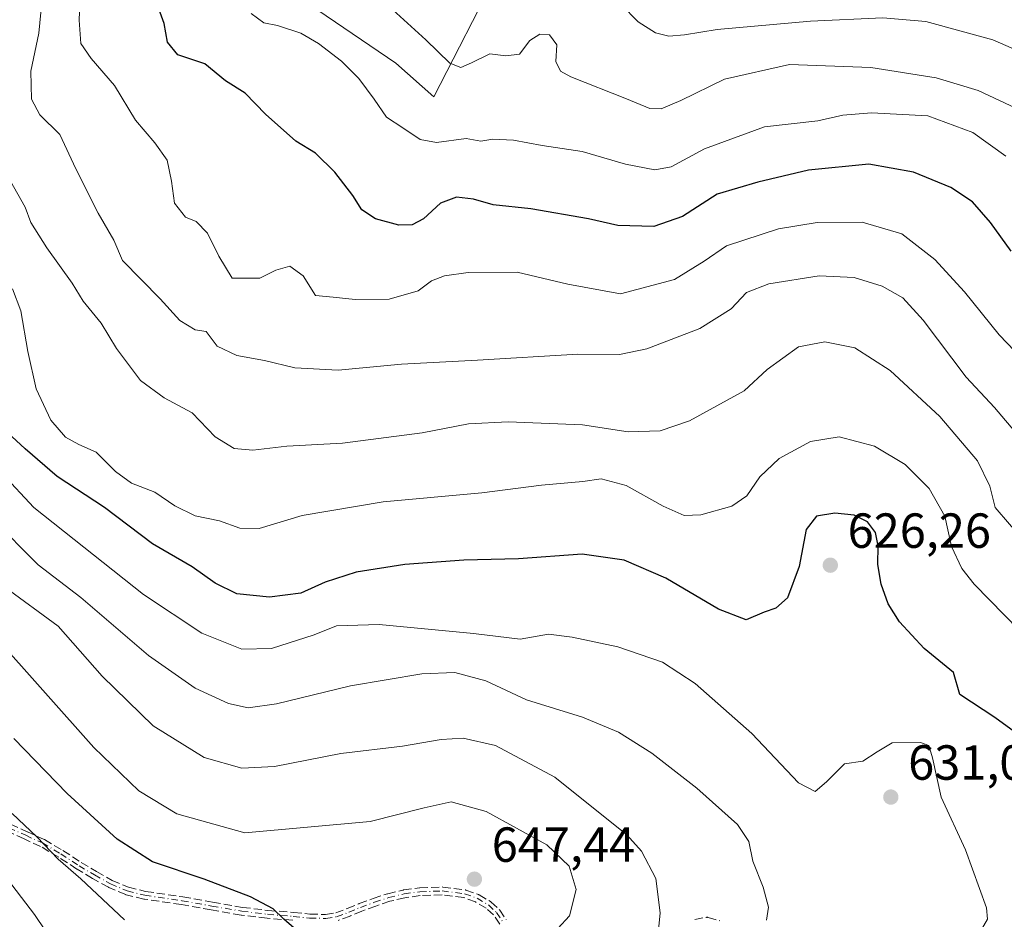
# Model space of a CAD drawing. Units: metres. Extents: x 556394 to 559850, y 4714782 to 4717123.
# Drawn here: x 558735 to 558936, y 4715079 to 4715262 of the extents above; entities that cross this region are included whole.
import ezdxf

# ---------------------------------------------------------------- set-up
doc = ezdxf.new("R2010")
doc.units = ezdxf.units.M
doc.header["$MEASUREMENT"] = 0
doc.linetypes.add('DGN Style 3', pattern=[2.307223, 1.648017, -0.659207])
doc.linetypes.add('DGN Style 4', pattern=[2.638475, 1.318413, -0.659207, 0.001648, -0.659207])
for name, color, linetype, lineweight in [('Camino eje', 30, 'DGN Style 4', 13), ('Cultivos herbáceos CxS', 92, 'Continuous', 0), ('Cultivos leñosos CxS', 92, 'Continuous', 0), ('Curva de nivel maestra', 30, 'Continuous', 30), ('Curva de nivel normal', 30, 'Continuous', 0), ('Matorral CxS', 135, 'Continuous', 0), ('Punto de cota en terreno', 7, 'Continuous', 0), ('Rótulo de punto de cota en terreno', 7, 'Continuous', 0), ('Senda', 7, 'DGN Style 3', 0)]:
    doc.layers.add(name, color=color, linetype=linetype, lineweight=lineweight)
doc.styles.add('Style-Arial', font='txt')

# ---------------------------------------------------------------- blocks, each defined once
blk = doc.blocks.new('*U19')
at = {"layer": 'Matorral CxS', "color": 135, "linetype": 'Continuous', "lineweight": 0}
blk.add_polyline3d([(558796.0541, 4715263.6641, 592.6474), (558811.8735, 4715252.8839, 591.9129), (558819.6231, 4715246.0259, 592), (558832.7253, 4715271.5685, 585.0081)], dxfattribs=at)
blk = doc.blocks.new('5PATER')
at = {"layer": 'Cultivos leñosos CxS', "linetype": 'Continuous', "lineweight": 0}
h = blk.add_hatch(color=51, dxfattribs=at)
edge = h.paths.add_edge_path()
edge.add_ellipse((0, 0), major_axis=(-0.11, -0.111), ratio=0.999422, start_angle=0, end_angle=360)

msp = doc.modelspace()

# ---------------------------------------------------------------- linework, layer by layer
at = {"layer": 'Camino eje', "color": 30, "linetype": 'DGN Style 4', "lineweight": 13}
msp.add_polyline3d([(558733.1601, 4715097.4401, 657.3479), (558736.6001, 4715095.9001, 656.3931), (558739.9901, 4715094.3401, 655.7054), (558743.7401, 4715092.1201, 655.1958), (558747.4501, 4715089.7101, 654.7498), (558750.6001, 4715087.8301, 654.2548), (558753.8301, 4715086.0201, 653.7926), (558757.2501, 4715084.5801, 653.3712), (558760.8501, 4715083.7101, 653.0652), (558768.4201, 4715082.5901, 652.4622), (558774.4801, 4715081.5201, 651.7935), (558780.5701, 4715080.4601, 651.0931), (558785.7901, 4715079.8401, 650.461), (558791.0301, 4715079.4101, 649.9173), (558794.3501, 4715079.0801, 649.6558), (558797.6701, 4715079.0001, 649.3997), (558799.8601, 4715079.3401, 649.2249), (558802.3101, 4715080.2401, 649.0074), (558804.6901, 4715081.2501, 648.8347), (558807.5501, 4715082.2701, 648.6782), (558810.4401, 4715083.2501, 648.4251), (558813.5901, 4715083.9901, 648.2358), (558816.7901, 4715084.4301, 648.0589), (558821.3301, 4715084.5901, 647.9864), (558825.8901, 4715084.0101, 647.7469), (558828.4201, 4715083.0901, 647.3967), (558830.7401, 4715081.7301, 646.9501), (558832.3801, 4715080.2301, 646.6357), (558833.7001, 4715078.2901, 646.3627)], dxfattribs=at)
at = {"layer": 'Cultivos herbáceos CxS', "color": 92, "linetype": 'Continuous', "lineweight": 0}
for points in [[(558832.7253, 4715271.5685, 585.0081), (558819.6231, 4715246.0259, 592), (558811.8735, 4715252.8839, 591.9129), (558796.0541, 4715263.6641, 592.6474)], [(558796.0541, 4715263.6641, 592.6474), (558811.8735, 4715252.8839, 591.9129), (558819.6231, 4715246.0259, 592), (558832.7253, 4715271.5685, 585.0081)]]:
    msp.add_polyline3d(points, dxfattribs=at)
at = {"layer": 'Curva de nivel maestra', "color": 30, "linetype": 'Continuous', "lineweight": 30, "flags": 128}
for points, elevation in [([(558937.08, 4715214.6601), (558932.86, 4715220.5201), (558929.22, 4715224.6701), (558924.8, 4715227.6001), (558917.24, 4715230.7301), (558908.13, 4715232.3401), (558895.84, 4715231.1701), (558885.51, 4715228.7001), (558877.28, 4715226.2801), (558870.23, 4715221.7201), (558864.41, 4715219.7101), (558857.04, 4715219.9001), (558851.11, 4715221.2401), (558839.36, 4715223.2801), (558831.73, 4715224.0701), (558827.68, 4715225.2601), (558824.23, 4715225.6801), (558821.01, 4715224.4201), (558817.52, 4715221.2701), (558815.19, 4715220.0201), (558812.52, 4715219.9301), (558807.79, 4715221.2101), (558804.99, 4715223.0801), (558803.18, 4715225.9601), (558799.52, 4715230.7301), (558795.54, 4715234.5701), (558791.54, 4715237.0601), (558785.36, 4715242.5201), (558781.23, 4715246.7601), (558777.23, 4715249.3301), (558773.02, 4715252.7801), (558767.52, 4715254.6201), (558765.43, 4715257.1901), (558764.75, 4715260.9501), (558763.08, 4715265.6001)], 600), ([(558937.75, 4715116.9201), (558933.74, 4715119.8401), (558926.67, 4715124.5301), (558925.36, 4715128.9801), (558919.4, 4715133.8701), (558914.35, 4715139.2701), (558912.06, 4715142.9801), (558910.66, 4715146.9801), (558909.97, 4715150.9801), (558910, 4715154.7301), (558909.48, 4715157.4601), (558907.85, 4715159.6601), (558905.12, 4715161.0201), (558901.22, 4715161.3701), (558897.51, 4715160.8001), (558895.37, 4715158.1001), (558893.98, 4715150.5201), (558891.58, 4715144.1801), (558889.23, 4715142.0501), (558886.85, 4715141.2601), (558883.16, 4715139.7401), (558877.55, 4715141.9001), (558866.8, 4715148.1501), (558858.38, 4715151.8301), (558849.83, 4715153.0401), (558836.86, 4715152.0901), (558825.7, 4715151.8301), (558813.7, 4715150.9501), (558803.86, 4715149.4301), (558797.5, 4715147.3901), (558792.58, 4715145.1101), (558786.18, 4715144.2901), (558779.56, 4715145.0001), (558775.16, 4715147.1401), (558770.44, 4715150.5101), (558762.4, 4715155.1601), (558752.6, 4715162.5501), (558743.02, 4715168.8201), (558736.5, 4715174.5001), (558729.2, 4715181.1401)], 625), ([(558791.24, 4715077.0301), (558789.08, 4715078.8601), (558786.91, 4715080.9701), (558782.32, 4715083.4201), (558772.92, 4715086.9601), (558762.38, 4715090.5301), (558755.23, 4715095.0901), (558745.04, 4715104.4101), (558734.16, 4715115.6001)], 650)]:
    msp.add_lwpolyline(points, dxfattribs=dict(at, elevation=elevation))
at = {"layer": 'Curva de nivel normal', "color": 30, "linetype": 'Continuous', "lineweight": 0, "flags": 128}
for points, elevation in [([(558940.98, 4715191.0801), (558934.64, 4715197.6601), (558927.56, 4715206.4201), (558921.58, 4715212.9801), (558914.86, 4715218.2201), (558906.74, 4715220.5301), (558897.59, 4715220.5101), (558889.78, 4715219.1801), (558879.18, 4715215.7601), (558874.62, 4715212.6201), (558868.62, 4715208.9001), (558857.62, 4715205.9601), (558846.87, 4715207.9901), (558836.59, 4715210.4001), (558826.58, 4715210.3201), (558821.78, 4715209.6501), (558819.14, 4715208.6601), (558816.45, 4715206.5801), (558810.57, 4715204.9301), (558803.62, 4715204.8501), (558799.16, 4715205.3401), (558795.53, 4715205.6301), (558793.06, 4715209.6201), (558790.33, 4715211.6201), (558787.5, 4715210.8101), (558784.21, 4715209.2001), (558778.58, 4715209.2001), (558775.88, 4715213.6401), (558773.6, 4715218.3101), (558771.3, 4715220.6801), (558769.08, 4715221.5601), (558766.88, 4715224.4501), (558766.29, 4715228.9001), (558765.36, 4715233.1801), (558762.88, 4715236.7001), (558758.92, 4715241.2801), (558754.69, 4715248.3401), (558749.91, 4715253.8601), (558747.8, 4715256.8601), (558747.48, 4715261.6201), (558748.04, 4715274.9501)], 605), ([(558938.58, 4715177.1401), (558933.68, 4715182.8501), (558927.92, 4715189.0201), (558919.21, 4715200.6701), (558915.05, 4715205.2101), (558910.87, 4715207.5401), (558905.17, 4715209.3201), (558897.99, 4715209.6401), (558887.76, 4715208.0301), (558883.22, 4715206.2701), (558880.11, 4715202.9601), (558873.74, 4715198.9601), (558862.93, 4715194.8001), (558857.37, 4715193.6701), (558848.94, 4715193.7301), (558828.54, 4715192.4901), (558813.06, 4715191.6901), (558800.16, 4715190.4801), (558791.37, 4715190.9401), (558785.16, 4715192.4701), (558779.53, 4715193.4201), (558775.56, 4715195.3701), (558773.34, 4715198.3501), (558771.07, 4715198.6501), (558767.94, 4715200.6001), (558763.95, 4715204.9701), (558756.32, 4715212.8001), (558754.56, 4715216.8701), (558751.34, 4715222.4201), (558746.77, 4715231.3801), (558743.53, 4715238.3901), (558739.5, 4715242.3601), (558737.8, 4715245.5601), (558737.67, 4715251.2901), (558739.26, 4715258.9601), (558739.95, 4715266.0301)], 610), ([(558941.21, 4715242.2801), (558930.35, 4715247.3201), (558921.84, 4715249.9301), (558908.5, 4715252.0001), (558892.01, 4715252.6401), (558878.77, 4715249.6301), (558869.86, 4715245.3101), (558865.86, 4715243.6401), (558863.59, 4715243.7001), (558858.85, 4715245.6301), (558847.47, 4715250.0801), (558845.42, 4715251.2701), (558844.43, 4715253.2401), (558844.64, 4715256.6301), (558843.17, 4715258.6201), (558841.16, 4715258.7601), (558839.18, 4715257.4801), (558837.05, 4715254.7401), (558834.31, 4715254.3501), (558830.99, 4715254.7601), (558827.26, 4715252.9401), (558825.12, 4715252.0401), (558822.85, 4715252.8601), (558818.02, 4715257.6401), (558809.05, 4715265.8201)], 590), ([(558947.22, 4715251.6201), (558933.32, 4715257.6201), (558919.71, 4715261.3801), (558910.97, 4715262.1001), (558896.29, 4715261.4001), (558877.27, 4715259.7201), (558870.63, 4715258.6301), (558867.41, 4715258.3901), (558864.74, 4715259.0701), (558861.19, 4715261.2801), (558857.75, 4715264.7901)], 585), ([(558935.99, 4715233.9501), (558929.25, 4715238.7701), (558920.15, 4715242.2101), (558908.69, 4715242.8201), (558902.84, 4715242.2901), (558897.75, 4715241.1801), (558886.89, 4715239.9301), (558874.69, 4715235.4901), (558867.9, 4715231.8401), (558864.57, 4715231.2201), (558858.6, 4715232.3501), (558849.81, 4715234.9101), (558841.68, 4715236.1301), (558835.86, 4715237.2501), (558831.61, 4715237.4401), (558829.19, 4715237.0401), (558826.19, 4715237.5801), (558820.19, 4715236.7601), (558816.86, 4715237.3401), (558813.29, 4715239.7201), (558810, 4715241.9401), (558807.49, 4715245.5901), (558804.35, 4715249.7801), (558800.87, 4715253.3001), (558796.16, 4715256.9201), (558792.56, 4715258.9601), (558787.83, 4715260.5201), (558785.04, 4715261.1101), (558782.44, 4715262.9901)], 595), ([(558939.63, 4715155.7601), (558933.84, 4715162.5201), (558932.73, 4715166.8701), (558930.25, 4715172.0701), (558922.58, 4715181.0801), (558912.49, 4715190.3901), (558905.25, 4715195.0101), (558899.18, 4715196.2001), (558893.85, 4715195.2001), (558887.43, 4715190.6401), (558882.79, 4715186.3001), (558871.67, 4715180.1601), (558865.67, 4715178.1301), (558859.15, 4715177.9601), (558849.84, 4715179.3801), (558834.73, 4715179.9901), (558826.71, 4715179.5401), (558817.23, 4715177.7501), (558801.03, 4715175.6601), (558789.73, 4715175.0001), (558782.82, 4715174.1901), (558779.02, 4715174.5501), (558775.12, 4715176.8901), (558770.47, 4715181.7701), (558764.77, 4715184.8701), (558759.95, 4715188.3901), (558755.09, 4715194.8601), (558751.97, 4715200.0001), (558748.32, 4715204.4901), (558746.08, 4715208.1401), (558740.9, 4715215.3401), (558737.67, 4715220.4801), (558736.5, 4715223.6301), (558733.53, 4715228.8801)], 615), ([(558941.84, 4715134.4301), (558929.58, 4715146.9401), (558927.05, 4715150.1401), (558924.96, 4715154.5901), (558923.58, 4715160.8001), (558920.39, 4715166.3801), (558915.51, 4715171.3201), (558909.25, 4715175.0501), (558902.11, 4715176.9001), (558896.26, 4715175.9601), (558889.88, 4715172.4901), (558885.95, 4715168.7801), (558883.32, 4715164.9001), (558880.23, 4715162.8301), (558873.95, 4715161.0601), (558870.58, 4715160.9001), (558866.28, 4715162.8001), (558858.78, 4715167.0301), (558853.67, 4715168.3501), (558849.91, 4715167.8501), (558841.5, 4715167.0901), (558829.4, 4715165.5201), (558809.32, 4715163.7301), (558792.86, 4715160.9201), (558784.1, 4715158.2801), (558780.13, 4715158.3501), (558776.03, 4715159.8101), (558771.09, 4715160.8701), (558766.97, 4715162.9201), (558762.89, 4715165.6601), (558758.14, 4715167.4701), (558754.87, 4715169.8701), (558750.94, 4715173.8001), (558747.4, 4715175.3401), (558744.68, 4715176.8201), (558741.74, 4715180.3101), (558738.72, 4715186.7101), (558737.04, 4715194.2701), (558735.64, 4715202.5101), (558733.94, 4715207.0301)], 620), ([(558731.78, 4715169.4801), (558738.28, 4715162.5501), (558760.54, 4715144.8301), (558772.43, 4715137.0001), (558780.57, 4715133.7501), (558786.61, 4715133.8501), (558795.29, 4715136.6401), (558799.8, 4715138.5101), (558808.49, 4715138.7401), (558827.73, 4715136.9301), (558837.21, 4715135.7901), (558842.96, 4715136.7801), (558847.78, 4715136.1601), (558857.06, 4715134.2301), (558866.18, 4715131.1201), (558872.79, 4715126.7601), (558884.29, 4715116.5701), (558893.79, 4715106.6001), (558897.18, 4715104.8101), (558899.51, 4715106.7801), (558903.18, 4715110.4201), (558906.92, 4715110.9501), (558909.81, 4715112.9001), (558912.84, 4715114.6901), (558918.64, 4715114.7901), (558920.3, 4715114.1401), (558921.09, 4715111.6701), (558922.82, 4715103.6601), (558927.76, 4715092.9201), (558932.09, 4715081.1401), (558932.25, 4715078.8301), (558930.75, 4715076.2701)], 630), ([(558887.28, 4715078.6601), (558887.69, 4715081.3201), (558886.66, 4715085.3201), (558884.56, 4715090.6601), (558883.71, 4715094.6601), (558881.41, 4715098.1001), (558873.16, 4715105.4801), (558863.98, 4715112.5801), (558857.22, 4715116.8801), (558849.9, 4715119.9001), (558838.51, 4715123.4301), (558830.18, 4715127.3001), (558823.88, 4715129.0201), (558817.2, 4715128.7601), (558802.7, 4715126.3201), (558787.6, 4715122.6201), (558781.87, 4715121.8001), (558777.86, 4715122.7201), (558771.06, 4715125.8301), (558761.59, 4715132.4501), (558747.82, 4715144.2601), (558739.12, 4715150.8801), (558729.78, 4715160.2301)], 635), ([(558865.12, 4715074.6001), (558865.67, 4715080.1201), (558864.8, 4715087.1401), (558861.89, 4715092.6401), (558858.91, 4715096.0201), (558844.25, 4715107.7201), (558832.2, 4715114.1401), (558825.63, 4715115.6301), (558821.09, 4715115.3601), (558813.25, 4715114.0501), (558800.69, 4715112.5201), (558787.2, 4715109.8601), (558780.54, 4715109.5401), (558772.89, 4715111.7201), (558762.54, 4715118.1801), (558752.12, 4715128.2401), (558743.21, 4715138.3901), (558732.3, 4715146.4101)], 640), ([(558844.86, 4715076.9301), (558847.21, 4715079.5201), (558848.61, 4715084.8701), (558847.19, 4715089.6401), (558842.63, 4715093.9301), (558830.29, 4715100.7701), (558823.17, 4715102.7101), (558817.67, 4715101.4601), (558806.66, 4715098.7101), (558781.2, 4715096.4001), (558767.37, 4715100.2601), (558759.64, 4715104.9301), (558750.47, 4715113.7201), (558730.19, 4715136.4701)], 645), ([(558756.67, 4715078.7301), (558747.8, 4715087.0401), (558743.18, 4715091.0201), (558738.86, 4715095.5601), (558733.84, 4715100.3501)], 655), ([(558745.24, 4715069.6201), (558738.37, 4715079.8201), (558732.04, 4715088.1501)], 660)]:
    msp.add_lwpolyline(points, dxfattribs=dict(at, elevation=elevation))
at = {"layer": 'Matorral CxS', "color": 135, "linetype": 'Continuous', "lineweight": 0}
msp.add_polyline3d([(558796.0541, 4715263.6641, 592.6474), (558811.8735, 4715252.8839, 591.9129), (558819.6231, 4715246.0259, 592), (558832.7253, 4715271.5685, 585.0081)], dxfattribs=at)
at = {"layer": 'Senda', "color": 7, "linetype": 'DGN Style 3', "lineweight": 0}
for points in [[(558733.4968, 4715098.1658, 656.8644), (558736.927, 4715096.6302, 655.9504), (558736.9345, 4715096.6268, 655.9484), (558740.3245, 4715095.0668, 655.2861), (558740.3551, 4715095.052, 655.2806), (558740.3976, 4715095.0285, 655.274), (558744.1476, 4715092.8085, 654.803), (558744.175, 4715092.7915, 654.8004), (558747.8731, 4715090.3892, 654.3766), (558751.0007, 4715088.5226, 653.8924), (558754.182, 4715086.7399, 653.4618), (558757.5009, 4715085.3425, 653.0407), (558761.0029, 4715084.4962, 652.7525), (558768.5372, 4715083.3814, 652.1438), (558768.5591, 4715083.3779, 652.1418), (558774.6182, 4715082.308, 651.5563), (558780.6859, 4715081.2519, 650.873), (558785.87, 4715080.6362, 650.2766), (558791.0955, 4715080.2074, 649.7889), (558791.1092, 4715080.2061, 649.7877), (558794.3994, 4715079.8791, 649.5707), (558797.6179, 4715079.8015, 649.3619), (558799.6588, 4715080.1184, 649.2009), (558802.0157, 4715080.9842, 648.9935), (558804.3776, 4715081.9865, 648.8274), (558804.4214, 4715082.0036, 648.8249), (558807.2814, 4715083.0236, 648.6248), (558807.2932, 4715083.0277, 648.6239), (558810.1842, 4715084.008, 648.3916), (558810.2571, 4715084.0289, 648.3874), (558813.4096, 4715084.7694, 648.2411), (558813.4811, 4715084.7826, 648.2373), (558816.6811, 4715085.2226, 648.0803), (558816.6906, 4715085.2239, 648.0798), (558816.7619, 4715085.2296, 648.0765), (558821.3019, 4715085.3896, 648.0513), (558821.431, 4715085.3837, 648.051), (558825.991, 4715084.8037, 647.8517), (558826.0784, 4715084.7876, 647.8458), (558826.1635, 4715084.7619, 647.8387), (558828.6935, 4715083.8419, 647.4641), (558828.7605, 4715083.814, 647.4504), (558828.8247, 4715083.7802, 647.4364), (558831.1447, 4715082.4202, 646.9569), (558831.215, 4715082.3739, 646.9442), (558831.28, 4715082.3204, 646.9315), (558832.92, 4715080.8204, 646.6273), (558832.9847, 4715080.7539, 646.6164), (558833.0413, 4715080.6804, 646.6057), (558834.3615, 4715078.7401, 646.3339)], [(558733.4968, 4715098.1658, 656.8644), (558736.927, 4715096.6302, 655.9504), (558736.9345, 4715096.6268, 655.9484), (558740.3245, 4715095.0668, 655.2861), (558740.3551, 4715095.052, 655.2806), (558740.3976, 4715095.0285, 655.274), (558744.1476, 4715092.8085, 654.803), (558744.175, 4715092.7915, 654.8004), (558747.8731, 4715090.3892, 654.3766), (558751.0007, 4715088.5226, 653.8924), (558754.182, 4715086.7399, 653.4618), (558757.5009, 4715085.3425, 653.0407), (558761.0029, 4715084.4962, 652.7525), (558768.5372, 4715083.3814, 652.1438), (558768.5591, 4715083.3779, 652.1418), (558774.6182, 4715082.308, 651.5563), (558780.6859, 4715081.2519, 650.873), (558785.87, 4715080.6362, 650.2766), (558791.0955, 4715080.2074, 649.7889), (558791.1092, 4715080.2061, 649.7877), (558794.3994, 4715079.8791, 649.5707), (558797.6179, 4715079.8015, 649.3619), (558799.6588, 4715080.1184, 649.2009), (558802.0157, 4715080.9842, 648.9935), (558804.3776, 4715081.9865, 648.8274), (558804.4214, 4715082.0036, 648.8249), (558807.2814, 4715083.0236, 648.6248), (558807.2932, 4715083.0277, 648.6239), (558810.1842, 4715084.008, 648.3916), (558810.2571, 4715084.0289, 648.3874), (558813.4096, 4715084.7694, 648.2411), (558813.4811, 4715084.7826, 648.2373), (558816.6811, 4715085.2226, 648.0803), (558816.6906, 4715085.2239, 648.0798), (558816.7619, 4715085.2296, 648.0765), (558821.3019, 4715085.3896, 648.0513), (558821.431, 4715085.3837, 648.051), (558825.991, 4715084.8037, 647.8517), (558826.0784, 4715084.7876, 647.8458), (558826.1635, 4715084.7619, 647.8387), (558828.6935, 4715083.8419, 647.4641), (558828.7605, 4715083.814, 647.4504), (558828.8247, 4715083.7802, 647.4364), (558831.1447, 4715082.4202, 646.9569), (558831.215, 4715082.3739, 646.9442), (558831.28, 4715082.3204, 646.9315), (558832.92, 4715080.8204, 646.6273), (558832.9847, 4715080.7539, 646.6164), (558833.0413, 4715080.6804, 646.6057), (558834.3615, 4715078.7401, 646.3339)], [(558790.9578, 4715078.6133, 650.0481), (558785.7247, 4715079.0427, 650.6445), (558785.6957, 4715079.0456, 650.6483), (558780.4732, 4715079.666, 651.3119), (558780.4329, 4715079.6719, 651.3169), (558774.3419, 4715080.7321, 652.0305), (558768.292, 4715081.8003, 652.7018), (558760.733, 4715082.9187, 653.3729), (558760.6721, 4715082.9301, 653.3784), (558760.6622, 4715082.9324, 653.3791), (558757.0622, 4715083.8024, 653.6888), (558756.9953, 4715083.8217, 653.6992), (558756.9396, 4715083.8428, 653.7062), (558753.5196, 4715085.2828, 654.1152), (558753.5011, 4715085.2909, 654.1175), (558753.439, 4715085.3222, 654.1238), (558750.209, 4715087.1322, 654.6087), (558750.2001, 4715087.1372, 654.6104), (558750.1901, 4715087.1431, 654.6122), (558747.0401, 4715089.0231, 655.1296), (558747.0143, 4715089.0392, 655.1336), (558743.3182, 4715091.4401, 655.5915), (558739.6181, 4715093.6306, 656.1347), (558736.2694, 4715095.1716, 656.8304), (558732.8321, 4715096.7104, 657.7572)], [(558790.9578, 4715078.6133, 650.0481), (558785.7247, 4715079.0427, 650.6445), (558785.6957, 4715079.0456, 650.6483), (558780.4732, 4715079.666, 651.3119), (558780.4329, 4715079.6719, 651.3169), (558774.3419, 4715080.7321, 652.0305), (558768.292, 4715081.8003, 652.7018), (558760.733, 4715082.9187, 653.3729), (558760.6721, 4715082.9301, 653.3784), (558760.6622, 4715082.9324, 653.3791), (558757.0622, 4715083.8024, 653.6888), (558756.9953, 4715083.8217, 653.6992), (558756.9396, 4715083.8428, 653.7062), (558753.5196, 4715085.2828, 654.1152), (558753.5011, 4715085.2909, 654.1175), (558753.439, 4715085.3222, 654.1238), (558750.209, 4715087.1322, 654.6087), (558750.2001, 4715087.1372, 654.6104), (558750.1901, 4715087.1431, 654.6122), (558747.0401, 4715089.0231, 655.1296), (558747.0143, 4715089.0392, 655.1336), (558743.3182, 4715091.4401, 655.5915), (558739.6181, 4715093.6306, 656.1347), (558736.2694, 4715095.1716, 656.8304), (558732.8321, 4715096.7104, 657.7572)], [(558833.0244, 4715077.8611, 646.3957), (558831.7712, 4715079.7028, 646.664), (558830.2626, 4715081.0827, 646.9525), (558828.0783, 4715082.3631, 647.3422), (558825.7006, 4715083.2277, 647.6507), (558821.2935, 4715083.7883, 647.9221), (558816.8588, 4715083.632, 648.0385), (558813.7364, 4715083.2026, 648.2306), (558810.6605, 4715082.4801, 648.4524), (558807.8129, 4715081.5144, 648.6644), (558804.981, 4715080.5044, 648.84), (558802.6226, 4715079.5036, 649.0199), (558802.6024, 4715079.4954, 649.0216), (558802.5859, 4715079.4891, 649.0229), (558800.1359, 4715078.5891, 649.2417)], [(558833.0244, 4715077.8611, 646.3957), (558831.7712, 4715079.7028, 646.664), (558830.2626, 4715081.0827, 646.9525), (558828.0783, 4715082.3631, 647.3422), (558825.7006, 4715083.2277, 647.6507), (558821.2935, 4715083.7883, 647.9221), (558816.8588, 4715083.632, 648.0385), (558813.7364, 4715083.2026, 648.2306), (558810.6605, 4715082.4801, 648.4524), (558807.8129, 4715081.5144, 648.6644), (558804.981, 4715080.5044, 648.84), (558802.6226, 4715079.5036, 649.0199), (558802.6024, 4715079.4954, 649.0216), (558802.5859, 4715079.4891, 649.0229), (558800.1359, 4715078.5891, 649.2417)], [(558872.7111, 4715078.7979, 638.4192), (558875.0911, 4715079.2179, 637.9356), (558875.1306, 4715079.2239, 637.9273), (558875.2101, 4715079.2298, 637.9102), (558875.2899, 4715079.2278, 637.8924), (558875.369, 4715079.2179, 637.8741), (558875.4468, 4715079.2002, 637.8556), (558875.4546, 4715079.1979, 637.8537), (558877.8146, 4715078.5079, 637.3478)], [(558872.7111, 4715078.7979, 638.4192), (558875.0911, 4715079.2179, 637.9356), (558875.1306, 4715079.2239, 637.9273), (558875.2101, 4715079.2298, 637.9102), (558875.2899, 4715079.2278, 637.8924), (558875.369, 4715079.2179, 637.8741), (558875.4468, 4715079.2002, 637.8556), (558875.4546, 4715079.1979, 637.8537), (558877.8146, 4715078.5079, 637.3478)]]:
    msp.add_polyline3d(points, dxfattribs=at)

# ---------------------------------------------------------------- block references
at = {"layer": 'Matorral CxS', "color": 135, "linetype": 'Continuous', "lineweight": 0}
msp.add_blockref('*U19', (0, 0), dxfattribs=at)
at = {"layer": 'Punto de cota en terreno', "color": 7, "linetype": 'Continuous', "lineweight": 0, "xscale": 10, "yscale": 10, "zscale": 10}
for p in [(558900.29, 4715150.82, 626.26), (558912.6, 4715103.67, 631.06), (558827.88, 4715086.98, 647.44)]:
    msp.add_blockref('5PATER', p, dxfattribs=at)

# ---------------------------------------------------------------- texts
at = {"layer": 'Rótulo de punto de cota en terreno', "color": 7, "linetype": 'Continuous', "lineweight": 0, "style": 'Style-Arial'}
for s, p in [('626,26', (558903.8178, 4715154.3478)), ('631,06', (558916.1278, 4715107.1978)), ('647,44', (558831.4078, 4715090.5078))]:
    msp.add_text(s, height=7, dxfattribs=at).set_placement(p)

doc.saveas('drawing.dxf')
